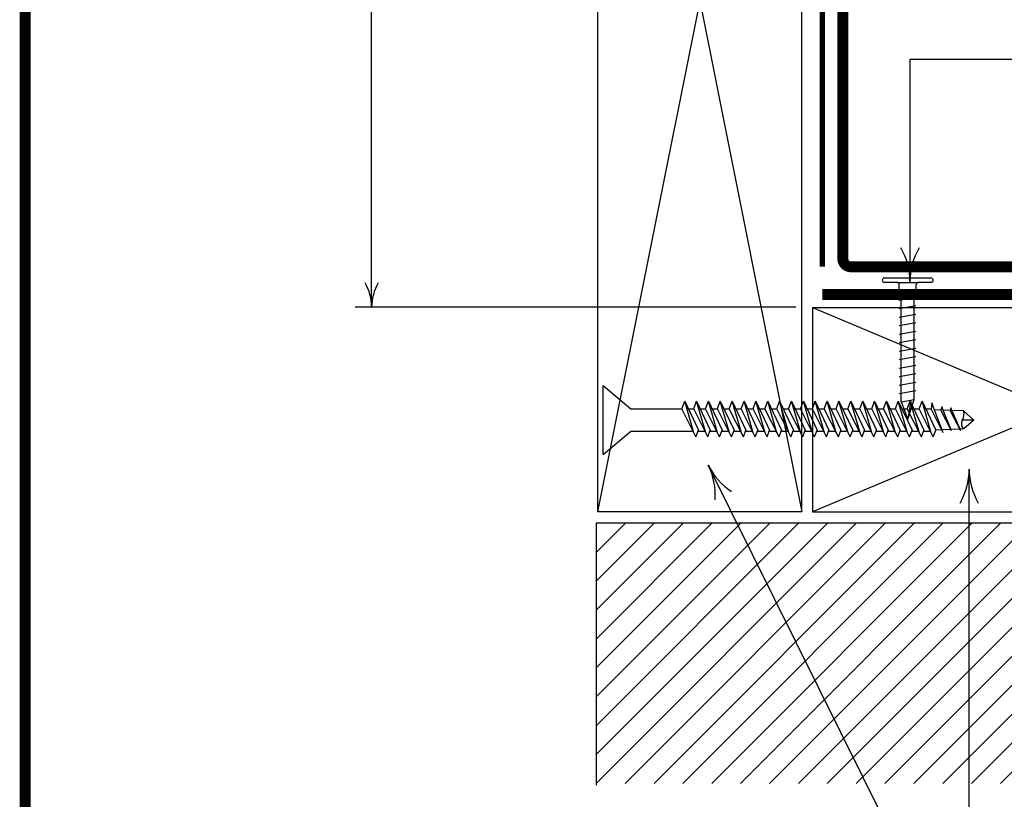
# Model space of a CAD drawing. Extents: x -12.5 to -4.5, y -2.3 to 8.2.
# Drawn here: x -12.5 to -8.9, y 0 to 2.8 of the extents above; entities that cross this region are included whole.
import ezdxf

# ---------------------------------------------------------------- set-up
doc = ezdxf.new("R2010")
doc.units = 0
doc.header["$MEASUREMENT"] = 0
doc.header["$PDMODE"] = 2
doc.linetypes.add('PL2', pattern=[0.06, 0.03, -0.03])
doc.layers.get('0').update_dxf_attribs({"color": 25, "linetype": 'CONTINUOUS'})
doc.layers.get('DEFPOINTS').update_dxf_attribs({"linetype": 'CONTINUOUS'})
for name, color, linetype in [('BLOCKING', 40, 'CONTINUOUS'), ('FASTENERS', 154, 'CONTINUOUS'), ('MEMBRANE', 7, 'CONTINUOUS'), ('SEALANT', 6, 'CONTINUOUS'), ('SUBSTRATE', 54, 'CONTINUOUS'), ('TEXT', 1, 'CONTINUOUS'), ('TITLE', 150, 'CONTINUOUS')]:
    doc.layers.add(name, color=color, linetype=linetype)
doc.styles.add('pl', font='romans.shx', dxfattribs={"width": 0.75})
doc.dimstyles.new('BENCHMARK', dxfattribs={"dimtxt": 0.07, "dimasz": 0.18, "dimexe": 0.06, "dimexo": 0.06, "dimgap": 0.04, "dimtad": 0, "dimdec": 1, "dimzin": 0, "dimdsep": 46, "dimtxsty": 'pl', "dimblk1": 'arrow3', "dimblk2": 'arrow3', "dimsah": 1, "dimcen": 0.09, "dimadec": 0, "dimazin": 0, "dimtfac": 1, "dimtdec": 1, "dimtofl": 0, "dimtmove": 0, "dimatfit": 3, "dimfxl": 1, "dimtolj": 1, "dimtzin": 0, "dimarcsym": 0})

# ---------------------------------------------------------------- blocks, each defined once
blk = doc.blocks.new('ARROW2')
at = {"color": 0}
for centre, start, end in [((1.223618931244572e-16, 0.9987515605493199), 239.9586, 270), ((-1.223618931244563e-16, -0.998751560549312), 89.99999999999999, 120.0409999999999)]:
    blk.add_arc(centre, 0.9987515605493137, start, end, dxfattribs=at)
blk = doc.blocks.new('arrow3')
at = {"color": 0}
blk.add_line((0, 0), (-1.452990334541937, 0), dxfattribs=at)
for centre, start, end in [((0, 0.9987515605492945), 239.9586, 270), ((0, -0.9987515605492945), 89.99999999999999, 120.0409999999999)]:
    blk.add_arc(centre, 0.9987515605493137, start, end, dxfattribs=at)
blk = doc.blocks.new('*D2')
at = {"layer": 'DEFPOINTS', "color": 0, "linetype": 'Continuous', "transparency": 16777216}
for p in [(-11.25547051401172, 4.783857673813628), (-10.83141025261283, 4.783857673813628), (-9.636358551504912, 1.785482037003083)]:
    blk.add_point(p, dxfattribs=at)
at = {"layer": 'TEXT', "color": 0, "linetype": 'Continuous', "lineweight": -2, "transparency": 16777216}
for p, q in [((-10.89141025261283, 4.783857673813628), (-11.31547051401173, 4.783857673813628)), ((-11.25547051401172, 4.603857673813629), (-11.25547051401173, 3.443787101830326)), ((-11.25547051401173, 1.965482037003083), (-11.25547051401173, 3.083787101830326)), ((-9.696358551504913, 1.785482037003083), (-11.31547051401173, 1.785482037003083))]:
    blk.add_line(p, q, dxfattribs=at)
at = {"layer": 'TEXT', "color": 0, "linetype": 'Continuous', "lineweight": -2, "transparency": 16777216, "xscale": 0.18, "yscale": 0.18, "zscale": 0.18}
for p, rotation in [((-11.25547051401172, 4.783857673813628), 90), ((-11.25547051401173, 1.785482037003083), 270)]:
    blk.add_blockref('arrow3', p, dxfattribs=dict(at, rotation=rotation))
at = {"layer": 'TEXT', "color": 0, "linetype": 'Continuous', "transparency": 16777216, "insert": (-11.25547051401173, 3.263787101830324), "char_height": 0.07, "attachment_point": 5, "rotation": 90, "style": 'pl'}
blk.add_mtext('\\A1;8" MIN.', dxfattribs=at)

msp = doc.modelspace()

# ---------------------------------------------------------------- hatches: boundary and pattern name
at = {"layer": 'SUBSTRATE'}
h = msp.add_hatch(dxfattribs=at)
h.set_pattern_fill('ANSI31', color=256, scale=0.6, style=0)
h.set_pattern_definition([(45, (0, -0.9885038484324191), (-0.05303300858899106, 0.05303300858899106), [])])
h.paths.add_polyline_path([(-5.488311120732766, 0.9918882535138547), (-7.566159711899493, 0.9918882535138547), (-7.736111285981332, 0.03654490708347446), (-5.488311120732766, 0.03654490708347402)])
h.paths.add_polyline_path([(-7.566159711899493, 0.9918882535138549), (-8.70313805577879, 0.9918882535138547), (-8.70313805577879, 0.9891707753426193), (-8.674300121494255, 0.9785911538440495), (-8.703138055778792, 0.9649803380482747), (-8.70313805577879, 0.9455657753426179), (-8.674300121494253, 0.934986153844048), (-8.703138055778792, 0.9213753380482721), (-8.70313805577879, 0.9019607753426166), (-8.674300121494253, 0.8913811538440464), (-8.703138055778792, 0.8777703380482698), (-8.703138055778792, 0.8583557753426181), (-8.674300121494255, 0.8477761538440485), (-8.703138055778792, 0.8341653380482728), (-8.703138055778789, 0.8147507753426184), (-8.674300121494253, 0.8041711538440497), (-8.703138055778792, 0.7905603380482742), (-8.703138055778789, 0.7711457753426176), (-8.674300121494253, 0.7605661538440482), (-8.703138055778792, 0.7469553380482725), (-8.70313805577879, 0.7275407753426173), (-8.674300121494255, 0.7169611538440475), (-8.703138055778792, 0.7033503380482724), (-8.703138055778789, 0.6839357753426183), (-8.674300121494253, 0.6733561538440487), (-8.703138055778792, 0.6597453380482718), (-8.703138055778792, 0.6403307753426204), (-8.674300121494253, 0.6297511538440499), (-8.703138055778792, 0.6161403380482744), (-8.70313805577879, 0.596725775342619), (-8.674300121494255, 0.5861461538440489), (-8.703138055778792, 0.5725353380482738), (-8.70313805577879, 0.5531207753426175), (-8.680648873809874, 0.5500911446110228), (-8.707000726811335, 0.5400856143129034), (-8.70765931821454, 0.5168535000385335), (-8.69551096480881, 0.5138245525871303), (-8.707889389806116, 0.5087376189620665), (-8.708617512900283, 0.4830527423490589), (-8.698864933771317, 0.4800405044339788), (-8.708822493540342, 0.4758219561117352), (-8.710006359068899, 0.4340605557789563), (-8.745138071216635, 0.3963782977842658), (-8.776978756465297, 0.4323327666567536), (-8.777550641386343, 0.4467050821474421), (-8.784129330443436, 0.443918001946253), (-8.777575064079116, 0.4473188606064691), (-8.778858470327272, 0.47957276138758), (-8.783410615308721, 0.4777020500994087), (-8.77887726898153, 0.4800451994244088), (-8.780161005537137, 0.512307401320848), (-8.791413220462804, 0.5080350498716533), (-8.780218512777276, 0.5137526434807325), (-8.781094472796633, 0.5357668167738159), (-8.80612416383134, 0.5449493280716464), (-8.784649526636123, 0.5557457397569385), (-8.784649526636123, 0.5806760407053166), (-8.806124163831338, 0.588554328071647), (-8.784649526636125, 0.5993507397569395), (-8.784649526636123, 0.624281040705315), (-8.80612416383134, 0.6321593280716462), (-8.784649526636123, 0.6429557397569383), (-8.784649526636123, 0.6678860407053138), (-8.806124163831338, 0.6757643280716443), (-8.784649526636125, 0.6865607397569373), (-8.784649526636121, 0.7114910407053145), (-8.80612416383134, 0.719369328071646), (-8.784649526636123, 0.7301657397569379), (-8.784649526636123, 0.755096040705316), (-8.80612416383134, 0.7629743280716472), (-8.784649526636123, 0.7737707397569393), (-8.784649526636123, 0.798701040705315), (-8.80612416383134, 0.8065793280716458), (-8.784649526636123, 0.8173757397569381), (-8.784649526636123, 0.8423060407053133), (-8.806124163831338, 0.8501843280716439), (-8.784649526636125, 0.8609807397569356), (-8.784649526636121, 0.8859110407053143), (-8.806124163831342, 0.8937893280716458), (-8.784649526636123, 0.9045857397569397), (-8.784649526636123, 0.9295160407053158), (-8.806124163831338, 0.9373943280716464), (-8.784649526636125, 0.94819073975694), (-8.784649526636121, 0.9731210407053141), (-8.806124163831342, 0.9809993280716458), (-8.784649526636123, 0.9917957397569397), (-8.784649526636123, 0.9918882535138551), (-10.43018318373812, 0.9918882535138547), (-10.43018318373812, 0.03654490708347424), (-7.73611128598133, 0.03654490708347424)])

# ---------------------------------------------------------------- linework, layer by layer
at = {"layer": 'BLOCKING', "linetype": 'Continuous'}
for p, q in [((-10.42436406958807, 1.034081113649652), (-10.42436406958807, 4.784070988649649)), ((-10.42436406958807, 4.784070988649649), (-9.674366094588072, 1.034081113649652)), ((-10.42436406958807, 1.034081113649652), (-9.674366094588072, 4.784070988649649)), ((-9.674366094588072, 1.034081113649652), (-9.674366094588072, 4.784070988649649)), ((-9.635354530034295, 1.784080795645043), (-7.849346994152944, 1.034081113649648)), ((-9.635354530034295, 1.784080795645043), (-7.849346994152944, 1.784080795645043)), ((-7.849346994152944, 1.784080795645043), (-9.635354530034295, 1.034081113649648)), ((-9.635354530034295, 1.784080795645043), (-9.635354530034295, 1.034081113649649)), ((-9.674366094588072, 1.034081113649652), (-10.42436406958807, 1.034081113649652)), ((-9.635354530034295, 1.034081113649649), (-7.849346994152944, 1.034081113649648))]:
    msp.add_line(p, q, dxfattribs=at)
at = {"layer": 'FASTENERS', "linetype": 'Continuous'}
for p, q in [((-9.199997760558787, 1.892369332172326), (-9.371872760558787, 1.892369332172326)), ((-9.324997760558787, 1.876744332172326), (-9.371872760558787, 1.876744332172326)), ((-9.324997760558787, 1.876744332172326), (-9.246872760558787, 1.876744332172326)), ((-9.317185260558787, 1.812003298832767), (-9.317185260558787, 1.868931832172326)), ((-9.254685260558787, 1.823023735127048), (-9.254685260558787, 1.868931832172326)), ((-9.199997760558787, 1.876744332172326), (-9.246872760558787, 1.876744332172326)), ((-9.317185260558787, 1.812003298832767), (-9.255634775995524, 1.822856309936952)), ((-9.309372760558787, 1.438380853369562), (-9.309372760558787, 1.813380853369551)), ((-9.262497760558787, 1.446646180590271), (-9.262497760558787, 1.821646180590264)), ((-9.317185260558787, 1.780753298832767), (-9.255634775995524, 1.791606309936952)), ((-9.317185260558787, 1.749503298832771), (-9.255634775995524, 1.760356309936952)), ((-9.317185260558787, 1.718253298832771), (-9.255634775995524, 1.729106309936952)), ((-9.317185260558787, 1.687003298832771), (-9.255634775995524, 1.697856309936956)), ((-9.317185260558787, 1.655753298832771), (-9.255634775995524, 1.666606309936956)), ((-9.317185260558787, 1.624503298832774), (-9.255634775995524, 1.635356309936956)), ((-9.317185260558787, 1.593253298832774), (-9.255634775995524, 1.604106309936956)), ((-9.317185260558787, 1.562003298832774), (-9.255634775995524, 1.572856309936959)), ((-9.317185260558787, 1.530753298832774), (-9.255634775995524, 1.541606309936959)), ((-9.317185260558787, 1.499503298832778), (-9.255634775995524, 1.510356309936959)), ((-9.317185260558787, 1.468253298832778), (-9.255634775995524, 1.479106309936959)), ((-9.309372760558787, 1.438380853369562), (-9.262497760558787, 1.446646180590271)), ((-9.309372760558787, 1.438380853369562), (-9.285935260558787, 1.374503298832778)), ((-9.274683865177762, 1.444497441556212), (-9.285968683965876, 1.374570145646956)), ((-9.285935260558787, 1.374503298832778), (-9.262497760558787, 1.446646180590271))]:
    msp.add_line(p, q, dxfattribs=at)
at = {"layer": 'FASTENERS'}
for p, q in [((-10.40482153559452, 1.244935173385803), (-10.40482153559452, 1.498011843386914)), ((-10.40482153559452, 1.498011843386914), (-10.30335179005476, 1.412229243815017)), ((-10.30335179005476, 1.412229243815017), (-10.11576969273664, 1.412229243815018)), ((-10.11576969273663, 1.412229445886354), (-10.10519007123806, 1.441067380170891)), ((-10.06399324546566, 1.309243337833804), (-10.11576969273663, 1.412229445886354)), ((-10.07150672399055, 1.323954281202352), (-10.10519007123806, 1.441067380170891)), ((-10.10519007123806, 1.441067380170891), (-10.05479978102084, 1.334302884958639)), ((-10.09157925544238, 1.412229445886354), (-10.07216492651008, 1.412229445886354)), ((-10.07216469273663, 1.412229445886354), (-10.06158507123806, 1.441067380170891)), ((-10.02038824546565, 1.309243337833804), (-10.07216469273663, 1.412229445886354)), ((-10.02790172399055, 1.323954281202352), (-10.06158507123806, 1.441067380170891)), ((-10.06158507123806, 1.441067380170891), (-10.01119478102084, 1.334302884958639)), ((-10.04797425544238, 1.412229445886354), (-10.02855992651007, 1.412229445886354)), ((-10.02855969273663, 1.412229445886354), (-10.01798007123806, 1.441067380170891)), ((-9.976783245465656, 1.309243337833804), (-10.02855969273663, 1.412229445886354)), ((-9.984296723990548, 1.323954281202352), (-10.01798007123806, 1.441067380170891)), ((-10.01798007123806, 1.441067380170891), (-9.96758978102084, 1.334302884958639)), ((-10.00436925544238, 1.412229445886354), (-9.984954926510076, 1.412229445886354)), ((-9.984954692736629, 1.412229445886354), (-9.974375071238061, 1.441067380170891)), ((-9.933178245465658, 1.309243337833804), (-9.984954692736629, 1.412229445886354)), ((-9.94069172399055, 1.323954281202352), (-9.974375071238061, 1.441067380170891)), ((-9.974375071238061, 1.441067380170891), (-9.923984781020842, 1.334302884958639)), ((-9.960764255442378, 1.412229445886354), (-9.941349926510078, 1.412229445886354)), ((-9.94134969273663, 1.412229445886354), (-9.930770071238058, 1.441067380170891)), ((-9.889573245465655, 1.309243337833804), (-9.94134969273663, 1.412229445886354)), ((-9.897086723990547, 1.323954281202352), (-9.930770071238058, 1.441067380170891)), ((-9.930770071238058, 1.441067380170891), (-9.880379781020839, 1.334302884958639)), ((-9.917159255442378, 1.412229445886354), (-9.897744926510075, 1.412229445886354)), ((-9.897744692736627, 1.412229445886354), (-9.887165071238059, 1.441067380170891)), ((-9.845968245465656, 1.309243337833804), (-9.897744692736627, 1.412229445886354)), ((-9.853481723990548, 1.323954281202352), (-9.887165071238059, 1.441067380170891)), ((-9.887165071238059, 1.441067380170891), (-9.83677478102084, 1.334302884958639)), ((-9.873554255442375, 1.412229445886354), (-9.854139926510076, 1.412229445886354)), ((-9.854139692736629, 1.412229445886354), (-9.843560071238059, 1.441067380170891)), ((-9.802363245465656, 1.309243337833804), (-9.854139692736629, 1.412229445886354)), ((-9.809876723990548, 1.323954281202352), (-9.843560071238059, 1.441067380170891)), ((-9.843560071238059, 1.441067380170891), (-9.79316978102084, 1.334302884958639)), ((-9.829949255442378, 1.412229445886354), (-9.810534926510076, 1.412229445886354)), ((-9.810534692736631, 1.412229445886354), (-9.79995507123806, 1.441067380170891)), ((-9.758758245465657, 1.309243337833804), (-9.810534692736631, 1.412229445886354)), ((-9.766271723990549, 1.323954281202352), (-9.79995507123806, 1.441067380170891)), ((-9.79995507123806, 1.441067380170891), (-9.74956478102084, 1.334302884958639)), ((-9.78634425544238, 1.412229445886354), (-9.766929926510077, 1.412229445886354)), ((-9.766929692736628, 1.412229445886354), (-9.75635007123806, 1.441067380170891)), ((-9.715153245465658, 1.309243337833804), (-9.766929692736628, 1.412229445886354)), ((-9.72266672399055, 1.323954281202352), (-9.75635007123806, 1.441067380170891)), ((-9.75635007123806, 1.441067380170891), (-9.705959781020841, 1.334302884958639)), ((-9.742739255442377, 1.412229445886354), (-9.723324926510077, 1.412229445886354)), ((-9.723324692736629, 1.412229445886354), (-9.712745071238057, 1.441067380170891)), ((-9.671548245465655, 1.309243337833804), (-9.723324692736629, 1.412229445886354)), ((-9.679061723990547, 1.323954281202352), (-9.712745071238057, 1.441067380170891)), ((-9.712745071238057, 1.441067380170891), (-9.662354781020838, 1.334302884958639)), ((-9.699134255442377, 1.412229445886354), (-9.679719926510074, 1.412229445886354)), ((-9.67971969273663, 1.412229445886354), (-9.66914007123806, 1.441067380170891)), ((-9.627943245465657, 1.309243337833804), (-9.67971969273663, 1.412229445886354)), ((-9.635456723990549, 1.323954281202352), (-9.66914007123806, 1.441067380170891)), ((-9.66914007123806, 1.441067380170891), (-9.61874978102084, 1.334302884958639)), ((-9.655529255442378, 1.412229445886354), (-9.636114926510077, 1.412229445886354)), ((-9.63611469273663, 1.412229445886354), (-9.625535071238062, 1.441067380170891)), ((-9.58433824546566, 1.309243337833804), (-9.63611469273663, 1.412229445886354)), ((-9.591851723990551, 1.323954281202352), (-9.625535071238062, 1.441067380170891)), ((-9.625535071238062, 1.441067380170891), (-9.575144781020843, 1.334302884958639)), ((-9.611924255442378, 1.412229445886354), (-9.592509926510079, 1.412229445886354)), ((-9.59250969273663, 1.412229445886354), (-9.581930071238059, 1.441067380170891)), ((-9.540733245465656, 1.309243337833804), (-9.59250969273663, 1.412229445886354)), ((-9.548246723990548, 1.323954281202352), (-9.581930071238059, 1.441067380170891)), ((-9.581930071238059, 1.441067380170891), (-9.53153978102084, 1.334302884958639)), ((-9.568319255442379, 1.412229445886354), (-9.548904926510076, 1.412229445886354)), ((-9.548904692736627, 1.412229445886354), (-9.53832507123806, 1.441067380170891)), ((-9.497128245465657, 1.309243337833804), (-9.548904692736627, 1.412229445886354)), ((-9.504641723990549, 1.323954281202352), (-9.53832507123806, 1.441067380170891)), ((-9.53832507123806, 1.441067380170891), (-9.48793478102084, 1.334302884958639)), ((-9.524714255442376, 1.412229445886354), (-9.505299926510077, 1.412229445886354)), ((-9.50529969273663, 1.412229445886354), (-9.49472007123806, 1.441067380170891)), ((-9.453523245465657, 1.309243337833804), (-9.50529969273663, 1.412229445886354)), ((-9.46103672399055, 1.323954281202352), (-9.49472007123806, 1.441067380170891)), ((-9.49472007123806, 1.441067380170891), (-9.44432978102084, 1.334302884958639)), ((-9.481109255442378, 1.412229445886354), (-9.461694926510077, 1.412229445886354)), ((-9.461694692736632, 1.412229445886354), (-9.45111507123806, 1.441067380170891)), ((-9.409918245465658, 1.309243337833804), (-9.461694692736632, 1.412229445886354)), ((-9.41743172399055, 1.323954281202352), (-9.45111507123806, 1.441067380170891)), ((-9.45111507123806, 1.441067380170891), (-9.400724781020841, 1.334302884958639)), ((-9.43750425544238, 1.412229445886354), (-9.418089926510078, 1.412229445886354)), ((-9.418089692736629, 1.412229445886354), (-9.407510071238061, 1.441067380170891)), ((-9.366313245465658, 1.309243337833804), (-9.418089692736629, 1.412229445886354)), ((-9.37382672399055, 1.323954281202352), (-9.407510071238061, 1.441067380170891)), ((-9.407510071238061, 1.441067380170891), (-9.357119781020842, 1.334302884958639)), ((-9.393899255442378, 1.412229445886354), (-9.374484926510078, 1.412229445886354)), ((-9.37448469273663, 1.412229445886354), (-9.363905071238058, 1.441067380170891)), ((-9.322708245465655, 1.309243337833804), (-9.37448469273663, 1.412229445886354)), ((-9.330221723990547, 1.323954281202352), (-9.363905071238058, 1.441067380170891)), ((-9.363905071238058, 1.441067380170891), (-9.313514781020839, 1.334302884958639)), ((-9.350294255442378, 1.412229445886354), (-9.330879926510075, 1.412229445886354)), ((-9.33087969273663, 1.412229445886354), (-9.32030007123806, 1.441067380170891)), ((-9.279103245465658, 1.309243337833804), (-9.33087969273663, 1.412229445886354)), ((-9.28661672399055, 1.323954281202352), (-9.32030007123806, 1.441067380170891)), ((-9.32030007123806, 1.441067380170891), (-9.269909781020841, 1.334302884958639)), ((-9.306689255442379, 1.412229445886354), (-9.287274926510078, 1.412229445886354)), ((-9.28727469273663, 1.412229445886354), (-9.276695071238063, 1.441067380170891)), ((-9.23549824546566, 1.309243337833804), (-9.28727469273663, 1.412229445886354)), ((-9.243011723990552, 1.323954281202352), (-9.276695071238063, 1.441067380170891)), ((-9.276695071238063, 1.441067380170891), (-9.226304781020843, 1.334302884958639)), ((-9.26308425544238, 1.412229445886354), (-9.24366992651008, 1.412229445886354)), ((-9.243669692736631, 1.412229445886354), (-9.23309007123806, 1.441067380170891)), ((-9.191893245465657, 1.309243337833804), (-9.243669692736631, 1.412229445886354)), ((-9.199406723990549, 1.323954281202352), (-9.23309007123806, 1.441067380170891)), ((-9.23309007123806, 1.441067380170891), (-9.18269978102084, 1.334302884958639)), ((-9.21947925544238, 1.412229445886354), (-9.200064926510077, 1.412229445886354)), ((-9.197035062005035, 1.43471862785527), (-9.200064692736628, 1.412229445886354)), ((-9.154978967265667, 1.323954281202338), (-9.200064692736628, 1.412229445886274)), ((-9.154978967265667, 1.323954281202338), (-9.197035062005035, 1.43471862785527)), ((-9.160768469981143, 1.419856536856337), (-9.163798100712736, 1.407705442984032)), ((-9.124645967493418, 1.33195688635643), (-9.160768469981143, 1.419856536856337)), ((-9.126984421827991, 1.41650256789383), (-9.130014052559584, 1.406693676871807)), ((-9.090861919340266, 1.331238171221703), (-9.126984421827991, 1.41650256789383)), ((-9.163797417432558, 1.407708183450605), (-9.187029531706777, 1.408366774853805)), ((-9.124645967493418, 1.33195688635643), (-9.163798100712736, 1.407705442983952)), ((-9.129996659743064, 1.406749988764862), (-9.155681536356091, 1.407478111859027)), ((-9.090861919340266, 1.331238171221703), (-9.130014052559584, 1.406693676871727)), ((-9.081004473172968, 1.405361142596245), (-9.122765873505752, 1.406545008124801)), ((-9.043322215178279, 1.370229430448507), (-9.081004473172968, 1.405361142596245)), ((-9.043322215178279, 1.370229430448507), (-9.085274599017271, 1.370603582746797)), ((-9.043322215178279, 1.370229430448507), (-9.079276684050765, 1.338388745199849)), ((-10.40482153559452, 1.244935173385803), (-10.30335179005478, 1.330717772957686)), ((-10.30335179005478, 1.330717772957686), (-10.11576969273667, 1.330717772957686)), ((-10.11576969273663, 1.330717570886364), (-10.09971969273663, 1.330717570886364)), ((-10.09971972432576, 1.330717975029022), (-10.07496121817496, 1.330717975029022)), ((-10.06399324546566, 1.309243337833804), (-10.05479978102084, 1.334302884958639)), ((-10.05611472432575, 1.330717975029022), (-10.03135621817496, 1.330717975029022)), ((-10.02038824546565, 1.309243337833804), (-10.01119478102084, 1.334302884958639)), ((-10.01250972432575, 1.330717975029022), (-9.987751218174962, 1.330717975029022)), ((-9.976783245465656, 1.309243337833804), (-9.96758978102084, 1.334302884958639)), ((-9.968904724325757, 1.330717975029022), (-9.944146218174964, 1.330717975029022)), ((-9.933178245465658, 1.309243337833804), (-9.923984781020842, 1.334302884958639)), ((-9.925299724325754, 1.330717975029022), (-9.900541218174961, 1.330717975029022)), ((-9.889573245465655, 1.309243337833804), (-9.880379781020839, 1.334302884958639)), ((-9.881694724325754, 1.330717975029022), (-9.856936218174962, 1.330717975029022)), ((-9.845968245465656, 1.309243337833804), (-9.83677478102084, 1.334302884958639)), ((-9.838089724325755, 1.330717975029022), (-9.813331218174962, 1.330717975029022)), ((-9.802363245465656, 1.309243337833804), (-9.79316978102084, 1.334302884958639)), ((-9.794484724325756, 1.330717975029022), (-9.769726218174963, 1.330717975029022)), ((-9.758758245465657, 1.309243337833804), (-9.74956478102084, 1.334302884958639)), ((-9.750879724325756, 1.330717975029022), (-9.726121218174963, 1.330717975029022)), ((-9.715153245465658, 1.309243337833804), (-9.705959781020841, 1.334302884958639)), ((-9.707274724325753, 1.330717975029022), (-9.68251621817496, 1.330717975029022)), ((-9.671548245465655, 1.309243337833804), (-9.662354781020838, 1.334302884958639)), ((-9.663669724325755, 1.330717975029022), (-9.638911218174963, 1.330717975029022)), ((-9.627943245465657, 1.309243337833804), (-9.61874978102084, 1.334302884958639)), ((-9.620064724325758, 1.330717975029022), (-9.595306218174965, 1.330717975029022)), ((-9.58433824546566, 1.309243337833804), (-9.575144781020843, 1.334302884958639)), ((-9.576459724325755, 1.330717975029022), (-9.551701218174962, 1.330717975029022)), ((-9.540733245465656, 1.309243337833804), (-9.53153978102084, 1.334302884958639)), ((-9.532854724325755, 1.330717975029022), (-9.508096218174963, 1.330717975029022)), ((-9.497128245465657, 1.309243337833804), (-9.48793478102084, 1.334302884958639)), ((-9.489249724325756, 1.330717975029022), (-9.464491218174963, 1.330717975029022)), ((-9.453523245465657, 1.309243337833804), (-9.44432978102084, 1.334302884958639)), ((-9.445644724325756, 1.330717975029022), (-9.420886218174964, 1.330717975029022)), ((-9.409918245465658, 1.309243337833804), (-9.400724781020841, 1.334302884958639)), ((-9.402039724325757, 1.330717975029022), (-9.377281218174964, 1.330717975029022)), ((-9.366313245465658, 1.309243337833804), (-9.357119781020842, 1.334302884958639)), ((-9.358434724325754, 1.330717975029022), (-9.333676218174961, 1.330717975029022)), ((-9.322708245465655, 1.309243337833804), (-9.313514781020839, 1.334302884958639)), ((-9.314829724325756, 1.330717975029022), (-9.290071218174964, 1.330717975029022)), ((-9.279103245465658, 1.309243337833804), (-9.269909781020841, 1.334302884958639)), ((-9.271224724325759, 1.330717975029022), (-9.246466218174966, 1.330717975029022)), ((-9.23549824546566, 1.309243337833804), (-9.226304781020843, 1.334302884958639)), ((-9.227619724325756, 1.330717975029022), (-9.202861218174963, 1.330717975029022)), ((-9.191893245465657, 1.309243337833804), (-9.18269978102084, 1.334302884958639)), ((-9.16069656087474, 1.335148988887865), (-9.181960406381467, 1.334302884958652)), ((-9.127049852074546, 1.336487815983452), (-9.159251318714844, 1.335206496128008)), ((-9.094304864803021, 1.337790762921448), (-9.126516678781588, 1.336509031337872)), ((-9.079276684050765, 1.338388745199849), (-9.09364899954143, 1.337816860278803))]:
    msp.add_line(p, q, dxfattribs=at)
at = {"layer": 'FASTENERS', "linetype": 'Continuous'}
for centre, start, end in [((-9.371872760558787, 1.884556832172326), 90, 270), ((-9.199997760558787, 1.884556832172326), 270, 90), ((-9.324997760558787, 1.868931832172326), 0, 90), ((-9.246872760558787, 1.868931832172326), 90, 180)]:
    msp.add_arc(centre, 0.0078125, start, end, dxfattribs=at)
at = {"layer": 'FASTENERS'}
for centre, radius, start, end in [((-9.11805638875182, 1.392272058368698), 0.03929591039761633, 326.5356460490354, 19.45644820063089), ((-9.065602444179467, 1.357600460861575), 0.02358123946540712, 146.5356460490135, 234.5580440179898)]:
    msp.add_arc(centre, radius, start, end, dxfattribs=at)
at = {"layer": 'MEMBRANE', "const_width": 0.04}
msp.add_lwpolyline([(-7.993561796283146, 1.93408039064504), (-9.494366499588072, 1.93408039064504, -0.414213562373095), (-9.524366499588071, 1.96408039064504), (-9.524366499588071, 4.819747217538207, 0.414213562373095), (-9.55436649958807, 4.849747217538207), (-10.42436406958807, 4.849747217538209)], format="xyb", dxfattribs=at)
msp.add_lwpolyline([(-9.599366297088071, 1.832241973265692), (-5.488311120732767, 1.832241973265692)], dxfattribs=at)
at = {"layer": 'SEALANT', "linetype": 'PL2', "const_width": 0.02}
msp.add_lwpolyline([(-9.599366297088071, 1.93408039064504), (-9.599366297088071, 4.784070988649649)], dxfattribs=at)
at = {"layer": 'SUBSTRATE'}
for p, q in [((-10.43018318373812, 0.9918882535138547), (-10.43018318373812, 0.02977060733401338)), ((-5.480575613342682, 0.9918882535138547), (-10.43018318373812, 0.9918882535138547))]:
    msp.add_line(p, q, dxfattribs=at)
at = {"layer": 'TEXT'}
for p, q in [((-8.503548122440414, 2.695292055756624), (-9.277459101638165, 2.695292055756624)), ((-9.277459101638165, 2.695292055756624), (-9.277459101638165, 1.878728189844889)), ((-9.059981472288356, -0.7254295505943809), (-10.01876798969806, 1.205607033545757)), ((-9.059981472288356, -0.7254295505943809), (-9.059981472288356, 1.190866283400084))]:
    msp.add_line(p, q, dxfattribs=at)
at = {"layer": 'TITLE', "color": 150, "linetype": 'Continuous', "const_width": 0.04}
msp.add_lwpolyline([(-12.32873279919768, 8.205211383981382), (-4.728076194197677, 8.205211383981382, -0.414213562373095), (-4.528076194197677, 8.005211383981383), (-4.528076194197679, -2.094788616018617, -0.414213562373095), (-4.728076194197679, -2.294788616018617), (-12.32873279919768, -2.294788616018617, -0.414213562373095), (-12.52873279919767, -2.094788616018617), (-12.52873279919768, 8.005211383981383, -0.414213562373095)], format="xyb", close=True, dxfattribs=at)

# ---------------------------------------------------------------- block references
at = {"layer": 'TEXT', "xscale": 0.25, "yscale": 0.25, "zscale": 0.25}
for p, rotation in [((-9.277459101638165, 1.878728189844889), 270), ((-10.01876798969806, 1.205607033545757), 116.405), ((-9.059981472288356, 1.190866283400084), 90)]:
    msp.add_blockref('ARROW2', p, dxfattribs=dict(at, rotation=rotation))

# ---------------------------------------------------------------- dimensions: what is measured, and where the dimension line sits
at = {"layer": 'TEXT', "linetype": 'Continuous'}
dim = msp.add_linear_dim(base=(-11.25547051401172, 4.783857673813628), p1=(-9.636358551504912, 1.785482037003083), p2=(-10.83141025261283, 4.783857673813628), angle=90, text='8" MIN.', dimstyle='BENCHMARK', override={"dimpost": "'"}, dxfattribs=at)
dim.commit()
dim.dimension.update_dxf_attribs({"geometry": '*D2', "text_midpoint": (-11.25547051401173, 3.263787101830324), "dimtype": 160})

doc.saveas('drawing.dxf')
